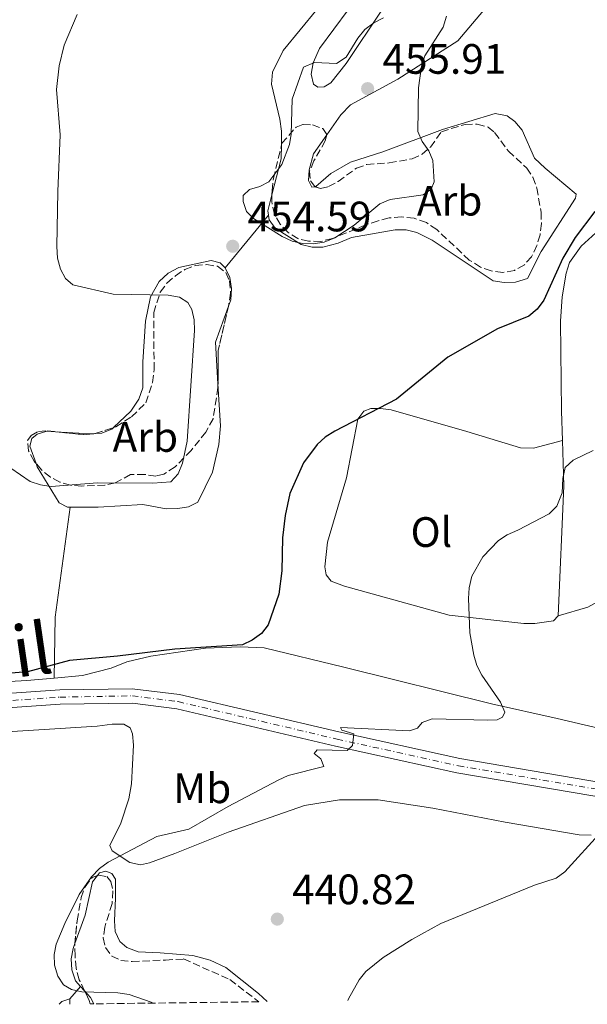
# Model space of a CAD drawing. Units: metres. Extents: x 587185 to 590638, y 4712786 to 4715143.
# Drawn here: x 588347 to 588481, y 4712801 to 4713032 of the extents above; entities that cross this region are included whole.
import ezdxf
from ezdxf.enums import TextEntityAlignment as Align

# ---------------------------------------------------------------- set-up
doc = ezdxf.new("R2010")
doc.units = ezdxf.units.M
doc.header["$MEASUREMENT"] = 0
doc.linetypes.add('DGN Style 3', pattern=[2.435890702152634, 1.739921930109024, -0.6959687720436097])
doc.linetypes.add('DGN Style 4', pattern=[2.7856150101045474, 1.391937544087219, -0.6959687720436097, 0.001739921930109024, -0.6959687720436097])
for name, color, linetype, lineweight in [('Cota de punto acotado terreno', 7, 'Continuous', 0), ('Curva de nivel directora', 30, 'Continuous', 30), ('Curva de nivel intermedia', 30, 'Continuous', 0), ('Eje pista sin pavimentar', 7, 'DGN Style 4', 0), ('Etiqueta de uso rústico', 92, 'Continuous', 0), ('Etiqueta de zona arbolada', 92, 'Continuous', 0), ('Línea de cambio de uso (parcela vista)', 92, 'Continuous', 0), ('Línea de pista sin pavimentar', 7, 'Continuous', 0), ('Punto acotado terreno (símbolo)', 7, 'Continuous', 0), ('Texto de Cañada', 51, 'Continuous', 0), ('Zona arbolada', 92, 'DGN Style 3', 0)]:
    doc.layers.add(name, color=color, linetype=linetype, lineweight=lineweight)
doc.styles.add('Style-Arial', font='arial.ttf')

# ---------------------------------------------------------------- blocks, each defined once
blk = doc.blocks.new('5PATER')
at = {"layer": 'Punto acotado terreno (símbolo)', "linetype": 'Continuous', "lineweight": 0}
h = blk.add_hatch(color=51, dxfattribs=at)
edge = h.paths.add_edge_path()
edge.add_ellipse((0, 0), major_axis=(-0.1095731443231308, -0.1110710700762829), ratio=0.9994222409660317, start_angle=0, end_angle=360)

msp = doc.modelspace()

# ---------------------------------------------------------------- linework, layer by layer
at = {"layer": 'Curva de nivel directora', "color": 30, "linetype": 'Continuous', "lineweight": 30, "elevation": 450, "flags": 128}
msp.add_lwpolyline([(588482.5800000001, 4712987.350000001), (588477.9800000001, 4712981.180000001), (588475.0399999986, 4712976.310000001), (588470.6199999996, 4712966.480000002), (588468.9900000002, 4712964.300000001), (588467.0900000003, 4712962.670000001), (588459.6799999984, 4712959.720000001), (588447.9599999995, 4712953.060000002), (588435.8899999994, 4712943.130000001), (588421.3799999986, 4712935.640000002), (588419.0899999997, 4712934.199999999), (588417.1799999987, 4712932.449999999), (588413.9699999989, 4712928.140000002), (588410.7999999995, 4712920.92), (588409.7199999999, 4712915.770000001), (588409.0899999996, 4712910.52), (588408.8899999984, 4712902.699999999), (588408.190000001, 4712897.230000001), (588405.6799999987, 4712890.000000001), (588404.1299999997, 4712887.980000001), (588401.9500000004, 4712886.430000002), (588399.6300000002, 4712885.300000001), (588383.7299999992, 4712884.27), (588370.2199999997, 4712882.640000001), (588358.9199999988, 4712881.65), (588348.99, 4712878.95), (588330.3799999999, 4712877.430000001)], dxfattribs=at)
at = {"layer": 'Curva de nivel intermedia', "color": 30, "linetype": 'Continuous', "lineweight": 0, "flags": 128}
for points, elevation in [([(588360.7000000002, 4713033.679999999), (588357.6700000014, 4713026.52), (588356.4900000013, 4713021.640000001), (588355.8699999999, 4713016.039999999), (588356.7300000004, 4713005.380000001), (588356.1200000002, 4712991.999999999), (588355.89, 4712979.08), (588356.1000000001, 4712976.33), (588356.8100000009, 4712973.749999999), (588357.9500000009, 4712971.529999999), (588359.690000002, 4712970.079999999), (588369.1800000004, 4712967.83), (588382.130000001, 4712967.619999997), (588384.7700000008, 4712967.15), (588386.7900000014, 4712965.900000001), (588387.7200000013, 4712964.279999998), (588388.2700000011, 4712961.84), (588388.3100000013, 4712959.31), (588386.6200000015, 4712933.29), (588385.5399999997, 4712928.039999999), (588384.4600000001, 4712925.539999999), (588382.7400000013, 4712923.720000001), (588378.5300000003, 4712923.34), (588365.4600000011, 4712923.449999998), (588354.5600000002, 4712922.599999999), (588352.0900000002, 4712922.95), (588349.6600000006, 4712923.75), (588345.0600000005, 4712926.92)], 455), ([(588432.8700000019, 4713032.9), (588430.5600000008, 4713031.759999999), (588428.4599999996, 4713030.149999999), (588426.8000000011, 4713028.109999998), (588424.0700000019, 4713023.630000002), (588421.7699999998, 4713022.17), (588416.5700000008, 4713022.409999998), (588414.0100000014, 4713021.34), (588411.3600000006, 4713013.75), (588411.1300000002, 4713005.569999998), (588410.6699999998, 4713003.099999999), (588408.8700000006, 4712998.380000001), (588405.7999999993, 4712994.289999999), (588403.7000000007, 4712993.230000001), (588401.3100000012, 4712992.490000002), (588399.8200000003, 4712991.099999999), (588399.7599999999, 4712989.690000001), (588400.5800000002, 4712987.33), (588402.240000001, 4712985.699999998), (588408.950000001, 4712981.46), (588411.3100000013, 4712980.369999999), (588413.740000001, 4712979.8), (588416.2800000003, 4712979.730000001), (588418.900000002, 4712980.109999998), (588421.3499999995, 4712981.109999999), (588425.9299999995, 4712984.130000001), (588432.0100000014, 4712989.130000002), (588434.4000000008, 4712990.189999999), (588442.1600000013, 4712991.230000001), (588444.0800000014, 4712992.560000001), (588444.8000000011, 4712994.34), (588444.4200000011, 4712999.310000001), (588443.5000000002, 4713001.640000001), (588441.9300000012, 4713003.84), (588440.9000000006, 4713006.159999999), (588441.0400000014, 4713016.480000001), (588441.7800000013, 4713021.52), (588442.5300000003, 4713023.949999998), (588446.9000000021, 4713030.739999999), (588447.6599999999, 4713033.320000002)], 455), ([(588482.2300000014, 4712931.07), (588477.4600000015, 4712928.770000001), (588475.6300000009, 4712927.060000001), (588475.0699999998, 4712924.499999999), (588474.9200000003, 4712921.099999999), (588473.6500000005, 4712917.939999999), (588471.8400000001, 4712916.15), (588464.4300000004, 4712912.300000002), (588461.9699999995, 4712911.239999999), (588459.8900000007, 4712909.840000001), (588456.1900000017, 4712906), (588453.620000001, 4712901.51), (588453.0100000009, 4712898.75), (588452.8400000011, 4712896.250000001), (588453.1800000007, 4712888.15), (588454.0900000005, 4712882.849999999), (588454.79, 4712880.439999999), (588456.0199999994, 4712878.15), (588460.3900000014, 4712871.8), (588461.4100000006, 4712869.48), (588460.8400000007, 4712868.279999999), (588459.6000000002, 4712867.689999999), (588457.3899999995, 4712867.609999999), (588444.3200000006, 4712867.92), (588441.9700000014, 4712867.039999999), (588440.8400000003, 4712865.720000001), (588438.9500000017, 4712865.029999999), (588422.7500000009, 4712865.83), (588423.0100000004, 4712865.249999999), (588425.8500000011, 4712864.319999998), (588425.5499999995, 4712861.59), (588424.270000001, 4712860.460000001), (588417.1800000009, 4712860.579999999), (588416.5000000015, 4712859.699999998), (588418.0599999994, 4712858.51), (588418.8000000014, 4712856.699999999), (588410.3700000005, 4712854.509999999), (588408.03, 4712853.46), (588396.2500000007, 4712847.24), (588387.0300000006, 4712841.929999999), (588379.430000001, 4712840.159999998), (588368.0400000005, 4712834.119999999), (588365.9400000017, 4712832.640000001), (588364.12, 4712830.730000001), (588361.1500000017, 4712826.509999999), (588357.780000001, 4712819.710000001), (588355.7800000005, 4712814.859999998), (588355.3200000002, 4712812.4), (588355.3700000015, 4712809.890000001), (588356.1400000004, 4712807.34), (588357.4900000005, 4712805.240000002), (588359.3500000001, 4712804.159999999), (588361.7999999998, 4712803.649999999), (588370.2700000012, 4712803.350000001), (588372.94, 4712802.949999999), (588378.1700000003, 4712801.199999999), (588378.6399999997, 4712800.970000001)], 445), ([(588484.2099999995, 4712841.470000001), (588475.5000000013, 4712831.869999998), (588473.5000000009, 4712830.349999999), (588468.4200000003, 4712828.699999999), (588446.3099999998, 4712819.74), (588439.5100000004, 4712815.970000001), (588432.74, 4712811.67), (588428.6699999997, 4712808.390000001), (588427.1200000008, 4712806.439999999), (588424.5800000017, 4712801.959999999), (588424.4600000009, 4712801.550000001)], 440)]:
    msp.add_lwpolyline(points, dxfattribs=dict(at, elevation=elevation))
at = {"layer": 'Eje pista sin pavimentar', "color": 7, "linetype": 'DGN Style 4', "lineweight": 0}
msp.add_polyline3d([(588328.2800000011, 4712871.060000001, 450.7899999999936), (588356.659999999, 4712873, 449.8099999999976), (588373.7100000011, 4712873.300000002, 448.8300000000017), (588384.469999999, 4712871.930000001, 448.6699999999983), (588421.9100000006, 4712863.109999999, 446.1300000000047), (588450.4699999974, 4712856.830000001, 445.1499999999942), (588487.8999999977, 4712850.51, 442.8600000000006), (588494.030000001, 4712850.290000001, 442.529999999999), (588519.6700000007, 4712847.87, 441.550000000003), (588544.8200000009, 4712845.830000003, 441.2200000000013), (588548.329999998, 4712845.330000001, 441.1300000000048), (588559.4699999981, 4712842.670000001, 440.7200000000012), (588567.9400000017, 4712839.340000001, 440.5200000000042), (588577.8999999971, 4712851.350000001, 440.979999999996), (588595.0499999999, 4712868.53, 441.2799999999989), (588623.4999999994, 4712895.300000001, 443.0899999999967)], dxfattribs=at)
at = {"layer": 'Línea de cambio de uso (parcela vista)', "color": 92, "linetype": 'Continuous', "lineweight": 0, "extrusion": (-0.3840809732015497, 0.07326886152875318, 0.9203876791628791), "elevation": 119739.6824538939, "flags": 128}
msp.add_lwpolyline([(-4739766.467464528, -280687.1501740441), (-4739775.181247466, -280686.5655298673), (-4739778.438422379, -280687.1245990583)], dxfattribs=at)
at = {"layer": 'Línea de cambio de uso (parcela vista)', "color": 92, "linetype": 'Continuous', "lineweight": 0, "extrusion": (0.02710115282654315, -0.03392960374560448, 0.99905670985442), "elevation": -143507.5882730474, "flags": 128}
msp.add_lwpolyline([(3401112.543556495, 3312144.603467395), (3401113.073843632, 3312145.524605579), (3401116.164082221, 3312147.859690874)], dxfattribs=at)
at = {"layer": 'Línea de cambio de uso (parcela vista)', "color": 92, "linetype": 'Continuous', "lineweight": 0, "extrusion": (-0.0272591865023399, -0.03310044075376794, 0.9990802257942737), "elevation": -171585.6809216274, "flags": 128}
msp.add_lwpolyline([(-2541871.464171438, 4008463.751380685), (-2541871.464171438, 4008479.842763471)], dxfattribs=at)
at = {"layer": 'Línea de cambio de uso (parcela vista)', "color": 92, "linetype": 'Continuous', "lineweight": 0, "extrusion": (0.09083914376832349, -0.05650542644085307, 0.9942612266110831), "elevation": -212406.3090318166, "flags": 128}
msp.add_lwpolyline([(4312688.873402829, 1978344.85260962), (4312680.018658523, 1978342.942897933), (4312672.048889594, 1978337.23993611)], dxfattribs=at)
at = {"layer": 'Línea de cambio de uso (parcela vista)', "color": 92, "linetype": 'Continuous', "lineweight": 0, "extrusion": (-0.01504994447692338, -0.2612233576279581, 0.9651610521570052), "elevation": -1239542.172617023, "flags": 128}
msp.add_lwpolyline([(316303.1971395802, 4573992.879560219), (316311.4641257989, 4573992.87956022), (316312.6602529848, 4573993.015616442)], dxfattribs=at)
at = {"layer": 'Línea de cambio de uso (parcela vista)', "color": 92, "linetype": 'Continuous', "lineweight": 0, "extrusion": (0.5829147747448816, -0.03759668473404463, 0.8116630179336328), "elevation": 166202.9529279782, "flags": 128}
msp.add_lwpolyline([(4741037.731443271, -230179.3584943528), (4741027.061028866, -230180.5397464097), (4740996.402175355, -230181.3957261611)], dxfattribs=at)
at = {"layer": 'Línea de cambio de uso (parcela vista)', "color": 92, "linetype": 'Continuous', "lineweight": 0, "extrusion": (0.3546093585088107, -0.1413355006025707, 0.9242707823616361), "elevation": -457044.0932430428, "flags": 128}
msp.add_lwpolyline([(4595830.199120894, 1107797.527836108), (4595804.856844791, 1107790.6644811), (4595791.458231322, 1107785.189514701)], dxfattribs=at)
at = {"layer": 'Línea de cambio de uso (parcela vista)', "color": 92, "linetype": 'Continuous', "lineweight": 0, "extrusion": (-0.02672850836269948, -0.03153963987614228, 0.9991450535118453), "elevation": -163919.2470687717, "flags": 128}
msp.add_lwpolyline([(-2598072.213640825, 3972382.155069384), (-2598072.213640825, 3972386.02522442)], dxfattribs=at)
at = {"layer": 'Línea de cambio de uso (parcela vista)', "color": 92, "linetype": 'Continuous', "lineweight": 0, "extrusion": (-0.03277046619329054, 0.03582470886831052, 0.9988206479543639), "elevation": 150000.785290913, "flags": 128}
msp.add_lwpolyline([(-3615053.514359037, -3076618.029522781), (-3615053.514359037, -3076619.465091981)], dxfattribs=at)
at = {"layer": 'Línea de cambio de uso (parcela vista)', "color": 92, "linetype": 'Continuous', "lineweight": 0, "extrusion": (0.1810761629764739, 0.2286680435770663, 0.956515733821642), "elevation": 1184633.997273571, "flags": 128}
msp.add_lwpolyline([(2464460.657632049, -3883264.140385032), (2464462.21111457, -3883264.894634366), (2464464.24741488, -3883265.238503495)], dxfattribs=at)
at = {"layer": 'Línea de cambio de uso (parcela vista)', "color": 92, "linetype": 'Continuous', "lineweight": 0, "elevation": 447.1699999999983, "flags": 128}
msp.add_lwpolyline([(588356.4500000002, 4712800.680000001), (588357.1299999999, 4712801.34), (588359, 4712801.949999999)], dxfattribs=at)
at = {"layer": 'Línea de cambio de uso (parcela vista)', "color": 92, "linetype": 'Continuous', "lineweight": 0, "extrusion": (0.000584814353441271, 0.0241723263486354, 0.9997076355770557), "elevation": 114710.5068034626, "flags": 128}
msp.add_lwpolyline([(-474200.8355933935, -4724261.190907761), (-474200.8355933935, -4724259.950182169)], dxfattribs=at)
at = {"layer": 'Línea de cambio de uso (parcela vista)', "color": 92, "linetype": 'Continuous', "lineweight": 0}
for points in [[(588408.8349000001, 4713003.005899999, 456.2814000000071), (588408.8499999996, 4713003.480000001, 456.25), (588408.8399999999, 4713006.26, 456.1699999999983), (588408.4199999999, 4713009.029999999, 456.0099999999948), (588406.4299999997, 4713017.310000001, 455.2700000000041), (588406.6699999999, 4713020.100000001, 455.0200000000041), (588409.2000000002, 4713025.26, 454.4499999999971), (588421.2400000002, 4713039.890000001, 452.8999999999942), (588433.3300000001, 4713052.970000001, 452.4100000000035), (588436.2100000001, 4713054.699999999, 452.4100000000035), (588438.6399999997, 4713055.680000001, 452.2400000000052), (588440.7699999996, 4713055.58, 452.2400000000052)], [(588427.8799999999, 4713039.449999999, 453.8800000000047), (588417.7800000003, 4713025.699999999, 455.0200000000041), (588416.25, 4713022.300000001, 455.5099999999948), (588415.8399999999, 4713019.66, 455.5099999999948), (588416.3300000001, 4713017.310000001, 455.9199999999983), (588417.3399999999, 4713016.600000001, 455.9199999999983), (588418.8899999997, 4713016.65, 455.9199999999983), (588420.4100000003, 4713017.609999999, 455.9199999999983), (588424.0300000003, 4713022.140000001, 455.679999999993), (588432.4500000002, 4713034.689999999, 454.6100000000006)], [(588460.6799999997, 4713039.789999999, 454.0399999999936), (588450.3600000005, 4713027.51, 455.1900000000023), (588436.1799999997, 4713018.449999999, 456.3300000000018), (588425.0800000001, 4713012.439999999, 456.9900000000052), (588422.79, 4713010.07, 456.9900000000052), (588419.4682999998, 4713005.3388, 456.9434000000037)], [(588416.6772999996, 4712993.165200001, 457.2299999999959), (588416.8799999999, 4712993.189999999, 457.2299999999959), (588420.4600000001, 4712996.25, 457.1499999999942), (588425.0300000003, 4712998.939999999, 456.9900000000052), (588432.6500000004, 4713001.4, 456.5), (588446.7100000001, 4713006.600000001, 455.7599999999948), (588459.1100000005, 4713010.369999999, 453.3899999999995), (588461.9900000002, 4713009.890000001, 453.1399999999995), (588463.75, 4713008.550000001, 452.9799999999959), (588465.4500000002, 4713006.480000001, 452.6499999999942), (588468.3700000001, 4712999.869999999, 452.1600000000035), (588470.9000000004, 4712997.5, 452.0800000000018), (588478.2199999997, 4712991.439999999, 451.3399999999965), (588478.0099999999, 4712990.449999999, 451.2599999999948), (588469.9900000002, 4712977.91, 451.429999999993), (588466.7599999999, 4712971.59, 451.5099999999948), (588463.9299999997, 4712970.680000001, 451.5099999999948), (588461.2300000004, 4712970.59, 451.5899999999965), (588458.6799999997, 4712971, 451.6699999999983), (588444.29, 4712980.59, 453.8800000000047), (588440.7199999997, 4712982.350000001, 453.8800000000047), (588438.1600000003, 4712983, 454.2100000000065), (588435.6200000001, 4712983, 454.2100000000065), (588425.29, 4712981.189999999, 455.5099999999948), (588422.1399999997, 4712979.859999999, 455.679999999993), (588418.5700000003, 4712978.930000001, 455.8399999999965), (588416.04, 4712978.92, 455.8399999999965), (588413.4800000004, 4712979.58, 455.8399999999965), (588407.2999999998, 4712983.380000001, 456.0099999999948), (588405.9199999999, 4712985.380000001, 456.0899999999965), (588405.7699999996, 4712986.449999999, 456.1300000000047)], [(588419.4682999998, 4713005.3388, 456.9434000000037), (588416.3799999999, 4713000.939999999, 456.8999999999942), (588415.3600000005, 4712997.15, 456.9900000000052), (588415.1900000004, 4712994.609999999, 457.1499999999942), (588415.9800000004, 4712993.08, 457.2299999999959), (588416.6772999996, 4712993.165200001, 457.2299999999959)], [(588497.4199999999, 4712993.34, 450.6100000000006), (588491.4699999997, 4712990.119999999, 450.6900000000023), (588479.4000000004, 4712979.17, 450.2799999999989), (588476.6600000003, 4712975.310000001, 450.2799999999989), (588475.8399999999, 4712972.83, 450.1999999999971), (588474.8799999999, 4712967.24, 450.1999999999971), (588474.4900000002, 4712961.5, 450.1199999999953), (588474.7800000003, 4712940.310000001, 447.6600000000035), (588475, 4712933.449999999, 447.0500000000029)], [(588369.3014000002, 4712936.447000001, 457.4006999999983), (588373.3600000005, 4712940.289999999, 457.5599999999977), (588375.2599999999, 4712943.119999999, 457.5599999999977), (588376.1799999997, 4712945.84, 457.6399999999995), (588376.1299999999, 4712951.970000001, 457.3099999999977), (588376.8200000003, 4712961.480000001, 456.7400000000052), (588377.9400000004, 4712967.24, 456.7400000000052), (588380.0300000003, 4712970.83, 456.7400000000052), (588382.1699999999, 4712972.779999999, 456.6600000000035), (588384.6699999999, 4712974.17, 456.4100000000035), (588392.2199999997, 4712975.810000001, 455.679999999993), (588394.3700000001, 4712975.230000001, 455.5899999999965), (588395.5499999998, 4712974.039999999, 455.429999999993)], [(588395.5499999998, 4712974.039999999, 455.429999999993), (588396.6900000004, 4712971.779999999, 455.3500000000058), (588397.0199999996, 4712969.180000001, 455.1900000000023), (588396.8600000005, 4712966.550000001, 455.0200000000041), (588396.3246999999, 4712965.061699999, 454.9842999999965)], [(588393.8651999999, 4712946.7777, 454.1698999999935), (588394.4800000004, 4712936.859999999, 453.5500000000029), (588394.0499999998, 4712932.51, 453.4700000000012), (588392.5499999998, 4712925.99, 453.3899999999995), (588389.0999999996, 4712918.930000001, 453.4700000000012), (588386.9199999999, 4712917.789999999, 453.6300000000047), (588384.4000000004, 4712917.380000001, 453.7100000000065), (588381.7000000002, 4712917.289999999, 454.1199999999953), (588376.1399999997, 4712918.350000001, 455.429999999993), (588365.6799999997, 4712917.710000001, 455.429999999993), (588359.0199999996, 4712917.710000001, 455.3600000000006)], [(588473.9900000002, 4712892.100000001, 445.8600000000006), (588472.8799999999, 4712890.99, 445.8600000000006), (588468.4800000004, 4712890.359999999, 445.9499999999971), (588465.8600000005, 4712890.359999999, 446.0299999999989), (588448.29, 4712892.32, 446.0299999999989), (588423.6799999997, 4712899.119999999, 449.6300000000047), (588420.54, 4712900.32, 449.7899999999936), (588419.3399999999, 4712901.76, 449.7899999999936), (588419.0300000003, 4712903.710000001, 449.7100000000065), (588419.6600000003, 4712909.460000001, 449.7899999999936), (588424.1600000003, 4712924.66, 450.6900000000023), (588426.8099999996, 4712938.41, 450.6100000000006), (588428.2199999997, 4712940.34, 450.6100000000006), (588429.8399999999, 4712940.970000001, 450.6100000000006), (588432.1299999999, 4712940.960000001, 450.6100000000006), (588434.6799999997, 4712940.630000001, 450.4400000000023), (588452.4299999997, 4712935.57, 449.3800000000047), (588465.0800000001, 4712931.65, 448.070000000007), (588468.1900000004, 4712931.59, 447.9900000000052), (588475, 4712933.449999999, 447.0500000000029)], [(588365.0217000004, 4712935.0723, 457.3456000000006), (588366.5199999996, 4712935.15, 457.3899999999995), (588369.0300000003, 4712936.189999999, 457.3899999999995), (588369.3014000002, 4712936.447000001, 457.4006999999983)], [(588351.0280999999, 4712928.0122, 456.8350999999967), (588349.5700000003, 4712932.07, 457.3099999999977), (588350.0199999996, 4712933.880000001, 457.3099999999977), (588351.3099999996, 4712934.890000001, 457.3099999999977), (588353.5800000001, 4712935.600000001, 457.3099999999977), (588355.5667000003, 4712935.485500001, 457.3099999999977)], [(588473.9900000002, 4712892.100000001, 445.8600000000006), (588480.9600000001, 4712894.210000001, 444.8000000000029), (588486.3399999999, 4712897.16, 444.5599999999977), (588516.3799999999, 4712914.430000001, 444.7200000000012), (588544.6600000003, 4712930.17, 446.2700000000041), (588551.6500000004, 4712931.76, 446.9799999999959)], [(588359.0199999996, 4712917.710000001, 455.3600000000006), (588358.4000000004, 4712917.710000001, 455.3500000000058), (588356.5, 4712918.730000001, 455.429999999993), (588351.3200000003, 4712927.199999999, 456.7400000000052), (588351.0280999999, 4712928.0122, 456.8350999999967)], [(588355.2699999996, 4712877.5, 450.6499999999942), (588361.9800000004, 4712878.109999999, 450.6900000000023), (588368.7300000004, 4712879.810000001, 450.7700000000041), (588372.3799999999, 4712881.279999999, 450.7700000000041), (588378.0800000001, 4712882.640000001, 450.6100000000006), (588390.9400000004, 4712884.529999999, 450.7700000000041), (588399.1200000001, 4712884.800000001, 450.6900000000023), (588404.7699999996, 4712884.58, 450.5200000000041), (588423.4900000002, 4712880.039999999, 448.8099999999977), (588458.2999999998, 4712871.439999999, 446.1900000000023), (588473.7199999997, 4712867.939999999, 445.3699999999953), (588497.79, 4712862.350000001, 443.25)], [(588320.0700000003, 4712875.289999999, 452.1600000000035), (588348.8300000001, 4712876.91, 450.6100000000006), (588355.2699999996, 4712877.5, 450.6499999999942)], [(588481.7199999997, 4712840.529999999, 440.6300000000047), (588478.9400000004, 4712840.600000001, 441.3600000000006), (588461.4900000002, 4712843.550000001, 442.2599999999948), (588444.4500000002, 4712846.83, 443.570000000007), (588431.6200000001, 4712848.779999999, 443.820000000007), (588422.4600000001, 4712848.810000001, 443.820000000007), (588414.2400000002, 4712847.480000001, 443.9799999999959), (588396.2800000003, 4712841.24, 444.5500000000029), (588383.7199999997, 4712836.15, 444.6300000000047), (588377.7100000001, 4712833.970000001, 444.8800000000047), (588375.5899999999, 4712833.52, 444.7200000000012), (588373.1299999999, 4712834.039999999, 444.9600000000065), (588368.9699999997, 4712836.810000001, 446.1900000000023), (588368.3700000001, 4712838.100000001, 446.3500000000058), (588370.9600000001, 4712843.310000001, 446.8399999999965), (588372.8700000001, 4712849.08, 447.5), (588373.5300000003, 4712852.619999999, 448.1499999999942), (588373.9800000004, 4712861.710000001, 449.1300000000047), (588373.7599999999, 4712864.32, 449.6199999999953), (588373.1600000003, 4712865.779999999, 449.7100000000065), (588371.6699999999, 4712866.65, 449.7100000000065), (588368.9600000001, 4712866.67, 449.7100000000065), (588365.3799999999, 4712866.180000001, 449.5399999999936), (588337.8399999999, 4712864.42, 450.2799999999989)], [(588365.4762000004, 4712830.9924, 446.4922999999981), (588364.3200000003, 4712829.49, 446.429999999993), (588362.6100000005, 4712821.680000001, 446.679999999993), (588360.181, 4712815.0065, 446.7482000000019)], [(588405.4400000004, 4712801.310000001, 441.5599999999977), (588403.3899999997, 4712803.199999999, 441.5299999999989), (588395.7199999997, 4712809.380000001, 441.6900000000023), (588392.0599999996, 4712811.039999999, 441.8500000000058), (588387.9400000004, 4712812.180000001, 442.5099999999948), (588380.2300000004, 4712812.83, 443.2400000000052), (588375.0800000001, 4712813.039999999, 443.4100000000035), (588372.4299999997, 4712814.050000001, 443.4100000000035), (588370.7699999996, 4712815.480000001, 443.570000000007), (588369.6500000004, 4712817.83, 443.9799999999959), (588369.5099999999, 4712820.359999999, 444.4700000000012), (588369.7199999997, 4712825.689999999, 444.8800000000047), (588369.7000000002, 4712830.180000001, 445.6199999999953), (588368.8600000005, 4712831.470000001, 446.2700000000041), (588367.4500000002, 4712832.02, 446.5200000000041), (588365.9900000002, 4712831.66, 446.5200000000041), (588365.4762000004, 4712830.9924, 446.4922999999981)], [(588360.181, 4712815.0065, 446.7482000000019), (588359.7599999999, 4712813.850000001, 446.7599999999948), (588359.3200000003, 4712811.380000001, 446.8399999999965), (588359.4600000001, 4712808.77, 447.0899999999965), (588360.3399999999, 4712806.17, 447.25), (588361.5, 4712804.9, 447.3300000000018)]]:
    msp.add_polyline3d(points, dxfattribs=at)
at = {"layer": 'Línea de pista sin pavimentar', "color": 7, "linetype": 'Continuous', "lineweight": 0}
for points in [[(588328.1600000004, 4712872.75, 450.7899999999936), (588356.5899999996, 4712874.690000001, 449.8099999999976), (588373.6799999998, 4712874.980000001, 448.8300000000017), (588384.7699999987, 4712873.630000001, 448.6699999999983), (588422.2899999983, 4712864.800000002, 446.1300000000047), (588450.8000000003, 4712858.529999999, 445.1499999999942), (588488.0799999987, 4712852.230000001, 442.8600000000006), (588494.1400000005, 4712852.020000001, 442.529999999999), (588519.8299999972, 4712849.590000001, 441.550000000003), (588545.0100000009, 4712847.550000001, 441.2200000000013), (588559.5599999975, 4712845.490000002, 440.8200000000071), (588564.7899999978, 4712845.580000001, 440.729999999996), (588567.4799999989, 4712846.16, 440.729999999996), (588574.4100000003, 4712849.760000001, 440.8600000000006), (588576.7199999993, 4712852.53, 440.979999999996), (588593.8299999973, 4712869.790000001, 441.7100000000065), (588622.27, 4712896.590000001, 443.0899999999967)], [(588559.0199999989, 4712830.300000002, 440.1399999999995), (588558.4099999986, 4712836.88, 440.5399999999937), (588557.8500000021, 4712838.9, 440.6199999999953), (588556.1499999989, 4712840.810000001, 440.6999999999971), (588551.6600000006, 4712843.12, 441.0299999999989), (588544.6299999988, 4712844.109999998, 441.2200000000013), (588519.5199999987, 4712846.140000002, 441.550000000003), (588493.9100000003, 4712848.570000002, 442.529999999999), (588487.73, 4712848.78, 442.8600000000006), (588450.140000001, 4712855.140000002, 445.1499999999942), (588421.5199999994, 4712861.42, 446.1300000000047), (588384.1600000006, 4712870.220000002, 448.6699999999983), (588373.7399999979, 4712871.61, 448.8300000000017), (588356.7300000004, 4712871.310000001, 449.8099999999976), (588328.4100000008, 4712869.380000002, 450.7899999999936)]]:
    msp.add_polyline3d(points, dxfattribs=at)
at = {"layer": 'Zona arbolada', "color": 92, "linetype": 'DGN Style 3', "lineweight": 0, "extrusion": (0.06954972442885059, -0.0003968044615851863, 0.9975784071330386), "elevation": 39511.08968965636, "flags": 128}
msp.add_lwpolyline([(4716245.30145447, -560106.4623707581), (4716234.8561478, -560104.1015083826), (4716227.00372, -560104.1015083825)], dxfattribs=at)
at = {"layer": 'Zona arbolada', "color": 92, "linetype": 'DGN Style 3', "lineweight": 0, "elevation": 461.3999999999942, "flags": 128}
for points in [[(588365.0217000004, 4712935.0723), (588369.3014000002, 4712936.447000001)], [(588355.5667000003, 4712935.485500001), (588362.1900000004, 4712934.810000001), (588364.8899999997, 4712935.029999999), (588365.0217000004, 4712935.0723)]]:
    msp.add_lwpolyline(points, dxfattribs=at)
at = {"layer": 'Zona arbolada', "color": 92, "linetype": 'DGN Style 3', "lineweight": 0, "extrusion": (0.2210963747140738, 0.1567064053216725, 0.9625796048220915), "elevation": 869046.7322771385, "flags": 128}
msp.add_lwpolyline([(3504745.40474577, -3085154.875575816), (3504746.182585957, -3085155.244580751), (3504748.640929709, -3085155.65122419)], dxfattribs=at)
at = {"layer": 'Zona arbolada', "color": 92, "linetype": 'DGN Style 3', "lineweight": 0}
for points in [[(588468.9299999997, 4712992.850000001, 456.7400000000052), (588469.9299999997, 4712987.16, 456.6600000000035), (588470.0199999996, 4712984.539999999, 456.6600000000035), (588469.7000000002, 4712981.83, 456.820000000007), (588468.9600000001, 4712979.350000001, 456.7400000000052), (588467.6600000003, 4712976.689999999, 456.7400000000052), (588466, 4712974.75, 456.7400000000052), (588463.6699999999, 4712973.449999999, 456.7400000000052), (588460.9100000003, 4712972.949999999, 456.820000000007), (588458.1900000004, 4712973.350000001, 457.070000000007), (588455.7100000001, 4712974.25, 457.3999999999942), (588453.04, 4712975.880000001, 457.3099999999977), (588445.3600000005, 4712983.08, 457.8000000000029), (588442.9299999997, 4712984.720000001, 458.1300000000047), (588440.0300000003, 4712985.77, 458.0500000000029), (588437.0800000001, 4712986.08, 458.1300000000047), (588434.1399999997, 4712985.82, 458.5399999999936), (588431.6200000001, 4712985.16, 458.9499999999971), (588428.6299999999, 4712984.16, 459.0299999999989), (588420.7999999998, 4712980.960000001, 459.7700000000041), (588418.1200000001, 4712980.300000001, 459.929999999993), (588415.1699999999, 4712980.369999999, 459.929999999993), (588412.7000000002, 4712980.939999999, 459.8500000000058), (588410.3600000005, 4712982.42, 459.8500000000058), (588408.5, 4712984.32, 459.7700000000041), (588407.1900000004, 4712986.65, 459.7700000000041), (588406.5199999996, 4712989.66, 459.8500000000058), (588406.5999999996, 4712992.279999999, 459.929999999993), (588406.9199999999, 4712995.07, 460.0099999999948), (588408.9299999997, 4713003.4, 459.929999999993), (588412.25, 4713007.189999999, 460.179999999993), (588413.9400000004, 4713007.82, 460.4199999999983), (588416.1500000004, 4713007.730000001, 460.4199999999983), (588418.5599999996, 4713006.83, 460.4199999999983), (588419.5, 4713005.470000001, 460.4199999999983), (588419.1399999997, 4713003.980000001, 460.5), (588416.4299999997, 4712999.230000001, 460.5800000000018), (588415.4500000002, 4712996.82, 460.75), (588415.6100000005, 4712994.539999999, 460.75), (588416.6299999999, 4712993.180000001, 460.75), (588418.04, 4712992.74, 460.75), (588419.9000000004, 4712993.210000001, 460.75), (588422.1600000003, 4712994.430000001, 460.6699999999983), (588426.4699999997, 4712997.51, 460.6699999999983), (588428.9000000004, 4712998.41, 460.5800000000018), (588434.2000000002, 4712998.75, 460.4199999999983), (588439.5700000003, 4712999.74, 460.2599999999948), (588441.9100000003, 4713000.800000001, 459.929999999993), (588443.9000000004, 4713002.5, 459.8500000000058), (588446.4800000004, 4713006.109999999, 458.5399999999936), (588452.0700000003, 4713007.84, 458.5399999999936), (588454.9299999997, 4713007.859999999, 458.1300000000047), (588457.4900000002, 4713007.199999999, 457.8899999999995), (588459.0099999999, 4713005.939999999, 457.8899999999995), (588462.2599999999, 4713001.550000001, 457.5599999999977), (588466.5599999996, 4712997.52, 457.2299999999959), (588468.0199999996, 4712995.439999999, 456.8999999999942)], [(588391.0199999996, 4712935.390000001, 460.0099999999948), (588387.5599999996, 4712931.100000001, 460.0099999999948), (588383.7599999999, 4712927.210000001, 460.4199999999983), (588381.1100000005, 4712925.49, 460.4199999999983), (588379.25, 4712925.02, 460.4199999999983), (588376.54, 4712925.42, 460.4199999999983), (588373.2800000003, 4712925.4, 460.9900000000052), (588369.6399999997, 4712923.439999999, 460.9900000000052), (588367.2000000002, 4712922.890000001, 460.9900000000052), (588361.8099999996, 4712922.689999999, 461.2400000000052), (588359.0999999996, 4712922.880000001, 461.2400000000052), (588356.6299999999, 4712923.640000001, 461.2400000000052), (588354.4000000004, 4712924.82, 461.2400000000052), (588352.3099999996, 4712926.49, 461.2400000000052), (588350.5499999998, 4712928.58, 461.320000000007), (588349.2699999996, 4712931, 461.3999999999942), (588349.0499999998, 4712933.449999999, 461.3999999999942), (588349.8399999999, 4712934.619999999, 461.3999999999942), (588351.6200000001, 4712935.560000001, 461.3999999999942), (588353.6600000003, 4712935.680000001, 461.3999999999942), (588362.1900000004, 4712934.810000001, 461.3999999999942), (588364.8899999997, 4712935.029999999, 461.3999999999942), (588369.8399999999, 4712936.619999999, 461.3999999999942), (588373.4699999997, 4712938.99, 461.3999999999942), (588376.8799999999, 4712942.289999999, 461.3999999999942), (588378.4400000004, 4712947.09, 461.3999999999942), (588378.8300000001, 4712950.130000001, 461.320000000007), (588378.7199999997, 4712963.539999999, 460.8300000000018), (588380.2800000003, 4712968.34, 460.75), (588381.8499999996, 4712970.439999999, 460.5800000000018), (588383.8399999999, 4712972.220000001, 460.3399999999965), (588386.0800000001, 4712973.680000001, 460.2599999999948), (588388.5, 4712974.58, 460.179999999993), (588391.2000000002, 4712974.83, 459.929999999993), (588393.75, 4712974.42, 459.8500000000058), (588395.6799999997, 4712972.930000001, 459.6900000000023), (588396.5599999996, 4712971, 459.6000000000058), (588396.8200000003, 4712968.140000001, 459.6000000000058), (588396.4100000003, 4712965.430000001, 459.5200000000041), (588393.9100000003, 4712954.630000001, 459.6900000000023), (588393.8600000005, 4712945.869999999, 459.6900000000023), (588392.7100000001, 4712938.550000001, 459.6900000000023)], [(588403.4800000004, 4712801.279999999, 446.8899999999995), (588364.6299999999, 4712800.789999999, 447.7200000000012), (588363.7300000004, 4712800.77, 452.5099999999948), (588363.5700000003, 4712801.609999999, 452.4100000000035), (588361.1699999999, 4712806.470000001, 452.1699999999983), (588360.4500000002, 4712809.15, 451.7599999999948), (588360.2199999997, 4712812.09, 451.2700000000041), (588360.1600000003, 4712814.789999999, 451.0200000000041), (588360.7000000002, 4712820.369999999, 451.0200000000041), (588361.6399999997, 4712825.789999999, 450.6100000000006), (588362.5599999996, 4712828.34, 450.4499999999971), (588364.2300000004, 4712830.51, 450.3699999999953), (588365.7800000003, 4712831.109999999, 450.3699999999953), (588367.6699999999, 4712830.75, 450.3699999999953), (588368.6699999999, 4712829.619999999, 450.3699999999953), (588369.1299999999, 4712827.430000001, 450.3699999999953), (588368.9500000002, 4712824.390000001, 450.3699999999953), (588367.1900000004, 4712818.869999999, 450.3699999999953), (588366.8399999999, 4712816.33, 450.3699999999953), (588367.3799999999, 4712814.050000001, 450.3699999999953), (588368.9000000004, 4712812.039999999, 450.3699999999953), (588370.9699999997, 4712811.02, 450.5299999999989), (588373.6699999999, 4712810.75, 450.4499999999971), (588381.5199999996, 4712811.09, 448.2400000000052), (588385.7699999996, 4712811.350000001, 447.8300000000018), (588396.6699999999, 4712806.51, 447.6699999999983)]]:
    msp.add_polyline3d(points, close=True, dxfattribs=at)
for points in [[(588416.6772999996, 4712993.165200001, 460.75), (588418.04, 4712992.74, 460.75), (588419.9000000004, 4712993.210000001, 460.75), (588422.1600000003, 4712994.430000001, 460.6699999999983), (588426.4699999997, 4712997.51, 460.6699999999983), (588428.9000000004, 4712998.41, 460.5800000000018), (588434.2000000002, 4712998.75, 460.4199999999983), (588439.5700000003, 4712999.74, 460.2599999999948), (588441.9100000003, 4713000.800000001, 459.929999999993), (588443.9000000004, 4713002.5, 459.8500000000058), (588446.4800000004, 4713006.109999999, 458.5399999999936), (588452.0700000003, 4713007.84, 458.5399999999936), (588454.9299999997, 4713007.859999999, 458.1300000000047), (588457.4900000002, 4713007.199999999, 457.8899999999995), (588459.0099999999, 4713005.939999999, 457.8899999999995), (588462.2599999999, 4713001.550000001, 457.5599999999977), (588466.5599999996, 4712997.52, 457.2299999999959), (588468.0199999996, 4712995.439999999, 456.8999999999942), (588468.9299999997, 4712992.850000001, 456.7400000000052), (588469.9299999997, 4712987.16, 456.6600000000035), (588470.0199999996, 4712984.539999999, 456.6600000000035), (588469.7000000002, 4712981.83, 456.820000000007), (588468.9600000001, 4712979.350000001, 456.7400000000052), (588467.6600000003, 4712976.689999999, 456.7400000000052), (588466, 4712974.75, 456.7400000000052), (588463.6699999999, 4712973.449999999, 456.7400000000052), (588460.9100000003, 4712972.949999999, 456.820000000007), (588458.1900000004, 4712973.350000001, 457.070000000007), (588455.7100000001, 4712974.25, 457.3999999999942), (588453.04, 4712975.880000001, 457.3099999999977), (588445.3600000005, 4712983.08, 457.8000000000029), (588442.9299999997, 4712984.720000001, 458.1300000000047), (588440.0300000003, 4712985.77, 458.0500000000029), (588437.0800000001, 4712986.08, 458.1300000000047), (588434.1399999997, 4712985.82, 458.5399999999936), (588431.6200000001, 4712985.16, 458.9499999999971), (588428.6299999999, 4712984.16, 459.0299999999989), (588420.7999999998, 4712980.960000001, 459.7700000000041), (588418.1200000001, 4712980.300000001, 459.929999999993), (588415.1699999999, 4712980.369999999, 459.929999999993), (588412.7000000002, 4712980.939999999, 459.8500000000058), (588410.3600000005, 4712982.42, 459.8500000000058), (588408.5, 4712984.32, 459.7700000000041), (588407.1900000004, 4712986.65, 459.7700000000041), (588406.5199999996, 4712989.66, 459.8500000000058), (588406.5685999999, 4712991.251399999, 459.8986000000005)], [(588408.8349000001, 4713003.005899999, 459.9337999999989), (588408.9299999997, 4713003.4, 459.929999999993), (588412.25, 4713007.189999999, 460.179999999993), (588413.9400000004, 4713007.82, 460.4199999999983), (588416.1500000004, 4713007.730000001, 460.4199999999983), (588418.5599999996, 4713006.83, 460.4199999999983), (588419.5, 4713005.470000001, 460.4199999999983), (588419.4682999998, 4713005.3388, 460.4269999999961)], [(588419.4682999998, 4713005.3388, 460.4269999999961), (588419.1399999997, 4713003.980000001, 460.5), (588416.4299999997, 4712999.230000001, 460.5800000000018), (588415.4500000002, 4712996.82, 460.75), (588415.6100000005, 4712994.539999999, 460.75), (588416.6299999999, 4712993.180000001, 460.75), (588416.6772999996, 4712993.165200001, 460.75)], [(588406.5685999999, 4712991.251399999, 459.8986000000005), (588406.5999999996, 4712992.279999999, 459.929999999993), (588406.9199999999, 4712995.07, 460.0099999999948), (588408.8349000001, 4713003.005899999, 459.9337999999989)], [(588369.3014000002, 4712936.447000001, 461.3999999999942), (588369.8399999999, 4712936.619999999, 461.3999999999942), (588373.4699999997, 4712938.99, 461.3999999999942), (588376.8799999999, 4712942.289999999, 461.3999999999942), (588378.4400000004, 4712947.09, 461.3999999999942), (588378.8300000001, 4712950.130000001, 461.320000000007), (588378.7199999997, 4712963.539999999, 460.8300000000018), (588380.2800000003, 4712968.34, 460.75), (588381.8499999996, 4712970.439999999, 460.5800000000018), (588383.8399999999, 4712972.220000001, 460.3399999999965), (588386.0800000001, 4712973.680000001, 460.2599999999948), (588388.5, 4712974.58, 460.179999999993), (588391.2000000002, 4712974.83, 459.929999999993), (588393.75, 4712974.42, 459.8500000000058), (588395.6799999997, 4712972.930000001, 459.6900000000023), (588396.5599999996, 4712971, 459.6000000000058), (588396.8200000003, 4712968.140000001, 459.6000000000058), (588396.4100000003, 4712965.430000001, 459.5200000000041), (588396.3246999999, 4712965.061699999, 459.5258000000031)], [(588393.8651999999, 4712946.7777, 459.6900000000023), (588393.8600000005, 4712945.869999999, 459.6900000000023), (588392.7100000001, 4712938.550000001, 459.6900000000023), (588391.0199999996, 4712935.390000001, 460.0099999999948), (588387.5599999996, 4712931.100000001, 460.0099999999948), (588383.7599999999, 4712927.210000001, 460.4199999999983), (588381.1100000005, 4712925.49, 460.4199999999983), (588379.25, 4712925.02, 460.4199999999983), (588376.54, 4712925.42, 460.4199999999983), (588373.2800000003, 4712925.4, 460.9900000000052), (588369.6399999997, 4712923.439999999, 460.9900000000052), (588367.2000000002, 4712922.890000001, 460.9900000000052), (588361.8099999996, 4712922.689999999, 461.2400000000052), (588359.0999999996, 4712922.880000001, 461.2400000000052), (588356.6299999999, 4712923.640000001, 461.2400000000052), (588354.4000000004, 4712924.82, 461.2400000000052), (588352.3099999996, 4712926.49, 461.2400000000052), (588351.0280999999, 4712928.0122, 461.298299999995)], [(588351.0280999999, 4712928.0122, 461.298299999995), (588350.5499999998, 4712928.58, 461.320000000007), (588349.2699999996, 4712931, 461.3999999999942), (588349.0499999998, 4712933.449999999, 461.3999999999942), (588349.8399999999, 4712934.619999999, 461.3999999999942), (588351.6200000001, 4712935.560000001, 461.3999999999942), (588353.6600000003, 4712935.680000001, 461.3999999999942), (588355.5667000003, 4712935.485500001, 461.3999999999942)], [(588360.181, 4712815.0065, 451.0200000000041), (588360.7000000002, 4712820.369999999, 451.0200000000041), (588361.6399999997, 4712825.789999999, 450.6100000000006), (588362.5599999996, 4712828.34, 450.4499999999971), (588364.2300000004, 4712830.51, 450.3699999999953), (588365.4762000004, 4712830.9924, 450.3699999999953)], [(588365.4762000004, 4712830.9924, 450.3699999999953), (588365.7800000003, 4712831.109999999, 450.3699999999953), (588367.6699999999, 4712830.75, 450.3699999999953), (588368.6699999999, 4712829.619999999, 450.3699999999953), (588369.1299999999, 4712827.430000001, 450.3699999999953), (588368.9500000002, 4712824.390000001, 450.3699999999953), (588367.1900000004, 4712818.869999999, 450.3699999999953), (588366.8399999999, 4712816.33, 450.3699999999953), (588367.3799999999, 4712814.050000001, 450.3699999999953), (588368.9000000004, 4712812.039999999, 450.3699999999953), (588370.9699999997, 4712811.02, 450.5299999999989), (588373.6699999999, 4712810.75, 450.4499999999971), (588381.5199999996, 4712811.09, 448.2400000000052), (588385.7699999996, 4712811.350000001, 447.8300000000018), (588396.6699999999, 4712806.51, 447.6699999999983), (588403.4800000004, 4712801.279999999, 446.8899999999995)], [(588362.4677999998, 4712803.842, 452.2997999999934), (588361.1699999999, 4712806.470000001, 452.1699999999983), (588360.4500000002, 4712809.15, 451.7599999999948), (588360.2199999997, 4712812.09, 451.2700000000041), (588360.1600000003, 4712814.789999999, 451.0200000000041), (588360.181, 4712815.0065, 451.0200000000041)]]:
    msp.add_polyline3d(points, dxfattribs=at)

# ---------------------------------------------------------------- block references
at = {"layer": 'Punto acotado terreno (símbolo)', "color": 7, "linetype": 'Continuous', "lineweight": 0, "xscale": 10, "yscale": 10, "zscale": 10}
for p in [(588429.1000000011, 4713016.250000001, 455.9100000000039), (588397.3299999981, 4712979.150000001, 454.589999999997), (588407.8299999967, 4712820.740000002, 440.820000000007)]:
    msp.add_blockref('5PATER', p, dxfattribs=at)

# ---------------------------------------------------------------- texts
at = {"layer": 'Cota de punto acotado terreno', "color": 7, "linetype": 'Continuous', "lineweight": 0, "style": 'Style-Arial'}
for s, p in [('455.91', (588432.6000000018, 4713019.75, 455.9100000000035)), ('454.59', (588400.8299999988, 4712982.650000002, 454.5899999999965)), ('440.82', (588411.3299999974, 4712824.240000002, 440.820000000007))]:
    msp.add_text(s, height=7.000000000000002, dxfattribs=at).set_placement(p)
at = {"layer": 'Etiqueta de uso rústico', "color": 92, "linetype": 'Continuous', "lineweight": 0, "style": 'Style-Arial'}
for s, p in [('Ol', (588444.1146334391, 4712911.860009999, 447.4499999999971)), ('Mb', (588390.1502462424, 4712851.540010001, 446.3300000000018))]:
    msp.add_text(s, height=7.000000000000002, dxfattribs=at).set_placement(p, align=Align.MIDDLE_CENTER)
at = {"layer": 'Etiqueta de zona arbolada', "color": 92, "linetype": 'Continuous', "lineweight": 0, "style": 'Style-Arial'}
for p in [(588448.403508086, 4712989.87001, 454.6399999999995), (588376.7535080872, 4712934.250010001, 456.8399999999965)]:
    msp.add_text('Arb', height=7.000000000000002, dxfattribs=at).set_placement(p, align=Align.MIDDLE_CENTER)
at = {"layer": 'Texto de Cañada', "color": 51, "linetype": 'Continuous', "lineweight": 0, "style": 'Style-Arial'}
msp.add_text('Cañada Concejil', height=12, rotation=8.300300000000002, dxfattribs=at).set_placement((588233.4099999993, 4712861.060000001, 455.8300000000018))

doc.saveas('drawing.dxf')
